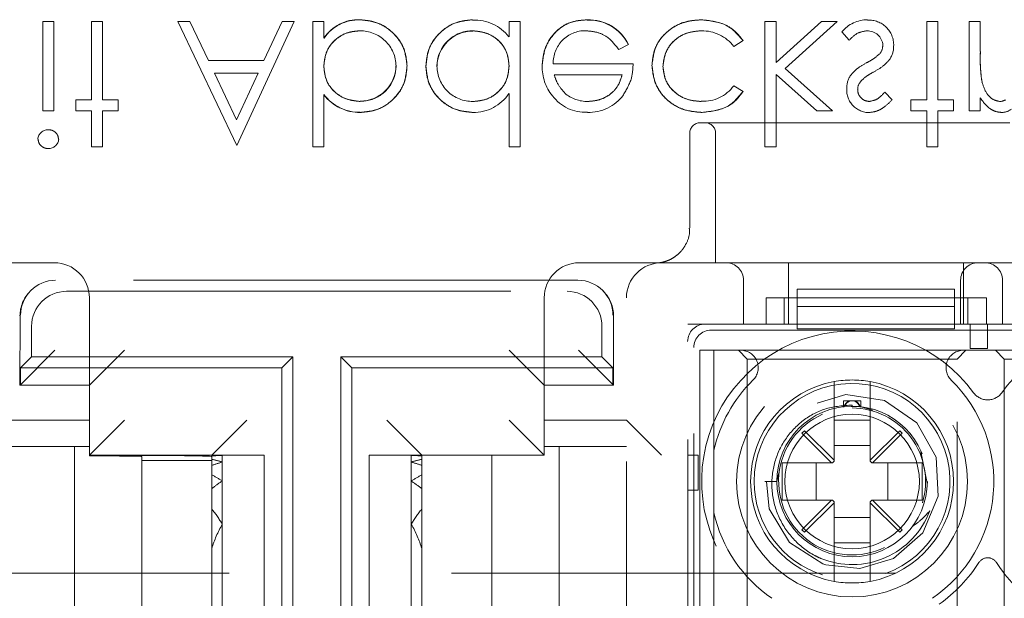
# Model space of a CAD drawing. Units: millimetres. Extents: x 11 to 205, y 5 to 292.
# Drawn here: x 100 to 103, y 204 to 206 of the extents above; entities that cross this region are included whole.
import ezdxf

# ---------------------------------------------------------------- set-up
doc = ezdxf.new("R2010")
doc.units = ezdxf.units.MM
doc.linetypes.add('HIDDEN', pattern=[1.905, 1.27, -0.635])

msp = doc.modelspace()

# ---------------------------------------------------------------- linework, layer by layer
at = {"color": 7, "linetype": 'HIDDEN', "lineweight": 18}
for p, q in [((100.4631, 206.0584), (100.4317, 206.0584)), ((100.4317, 206.0584), (100.4317, 205.8026)), ((100.4631, 206.0584), (100.4631, 205.8026)), ((100.5708, 206.0584), (100.5708, 205.834)), ((100.6023, 206.0584), (100.5708, 206.0584)), ((100.6023, 206.0584), (100.6023, 205.834)), ((100.8519, 206.0584), (100.8176, 206.0584)), ((100.8176, 206.0584), (100.9859, 205.7036)), ((100.9051, 205.9462), (100.8519, 206.0584)), ((100.9859, 205.7036), (101.1497, 206.0584)), ((101.1155, 206.0584), (101.0638, 205.9462)), ((101.1497, 206.0584), (101.1155, 206.0584)), ((101.2035, 206.0584), (101.2035, 205.6994)), ((101.2349, 206.0584), (101.2035, 206.0584)), ((101.2349, 206.0584), (101.2349, 206.0111)), ((101.3383, 206.0625), (101.3383, 206.0628)), ((101.7644, 206.0584), (101.7644, 206.0141)), ((101.7958, 206.0584), (101.7644, 206.0584)), ((101.7958, 206.0584), (101.7958, 205.6994)), ((101.9874, 206.062), (101.9873, 206.0623)), ((102.5273, 206.0584), (102.4958, 206.0584)), ((102.4958, 206.0584), (102.4958, 205.6994)), ((102.5273, 206.0584), (102.5273, 205.9405)), ((102.6572, 206.0584), (102.5273, 205.9405)), ((102.5538, 205.9238), (102.7023, 206.0584)), ((102.7023, 206.0584), (102.6572, 206.0584)), ((102.958, 206.0584), (102.958, 205.834)), ((102.9894, 206.0584), (102.958, 206.0584)), ((102.9894, 206.0584), (102.9894, 205.834)), ((103.0792, 206.0584), (103.0792, 205.8026)), ((103.1106, 206.0584), (103.0792, 206.0584)), ((103.1106, 206.0584), (103.1106, 205.9724)), ((101.6611, 206.0306), (101.6611, 206.0311)), ((102.7152, 206.0288), (102.7365, 206.0045)), ((101.2353, 206.0108), (101.2356, 206.0106)), ((102.4067, 205.9866), (102.433, 206.0038)), ((102.0776, 205.9776), (102.1055, 205.9923)), ((102.1055, 205.9923), (102.1055, 205.9923)), ((101.0638, 205.9462), (100.9051, 205.9462)), ((100.9856, 205.7766), (100.9222, 205.9103)), ((100.9222, 205.9103), (101.0473, 205.9103)), ((101.0473, 205.9103), (100.9856, 205.7766)), ((102.1189, 205.9372), (101.8905, 205.9372)), ((102.6888, 205.8026), (102.5538, 205.9238)), ((101.8934, 205.9058), (102.0875, 205.9058)), ((102.5273, 205.9069), (102.5273, 205.6994)), ((102.5273, 205.9069), (102.6436, 205.8026)), ((102.433, 205.8581), (102.4067, 205.8744)), ((102.8593, 205.8345), (102.838, 205.8565)), ((100.5708, 205.834), (100.526, 205.834)), ((100.526, 205.834), (100.526, 205.8026)), ((100.6471, 205.834), (100.6023, 205.834)), ((100.6471, 205.834), (100.6471, 205.8026)), ((101.2349, 205.8497), (101.2349, 205.849)), ((101.2349, 205.849), (101.2349, 205.6994)), ((101.3385, 205.8304), (101.3385, 205.8299)), ((101.7644, 205.8521), (101.7644, 205.6994)), ((102.958, 205.834), (102.9131, 205.834)), ((102.9131, 205.834), (102.9131, 205.8026)), ((103.0343, 205.834), (102.9894, 205.834)), ((103.0343, 205.834), (103.0343, 205.8026)), ((103.1106, 205.8403), (103.1106, 205.8026)), ((100.4317, 205.8026), (100.4631, 205.8026)), ((100.526, 205.8026), (100.5708, 205.8026)), ((100.5708, 205.8026), (100.5708, 205.6994)), ((100.6023, 205.8026), (100.6023, 205.6994)), ((100.6023, 205.8026), (100.6471, 205.8026)), ((101.3393, 205.7985), (101.3393, 205.7982)), ((102.6436, 205.8026), (102.6888, 205.8026)), ((102.9131, 205.8026), (102.958, 205.8026)), ((102.958, 205.8026), (102.958, 205.6994)), ((102.9894, 205.8026), (103.0343, 205.8026)), ((102.9894, 205.8026), (102.9894, 205.6994)), ((103.0792, 205.8026), (103.1106, 205.8026)), ((102.3108, 205.7686), (103.0228, 205.7686)), ((103.0228, 205.7686), (103.1958, 205.7686)), ((102.2808, 205.7386), (102.2808, 205.468)), ((102.3548, 205.7386), (102.3548, 205.3686)), ((100.5708, 205.6994), (100.6023, 205.6994)), ((101.2035, 205.6994), (101.2349, 205.6994)), ((101.7644, 205.6994), (101.7958, 205.6994)), ((102.4958, 205.6994), (102.5273, 205.6994)), ((102.958, 205.6994), (102.9894, 205.6994)), ((100.4648, 205.3686), (100.3416, 205.3686)), ((102.088, 205.3686), (101.9648, 205.3686)), ((102.1998, 205.3686), (110.5798, 205.3686)), ((102.5628, 205.2686), (102.5628, 205.3686)), ((103.0628, 205.2686), (103.0628, 205.3686)), ((101.9613, 205.3186), (100.4683, 205.3186)), ((102.4348, 205.3186), (102.4348, 205.1936)), ((103.0548, 205.1936), (103.0548, 205.3186)), ((103.1748, 205.3186), (103.1748, 205.1936)), ((102.5878, 205.2936), (103.0378, 205.2936)), ((102.5878, 205.2936), (102.5878, 205.2436)), ((103.0378, 205.2936), (103.0378, 205.2436)), ((100.3976, 205.2893), (100.3958, 205.2875)), ((100.4997, 205.2872), (101.9299, 205.2872)), ((100.5648, 204.8436), (100.5648, 205.2686)), ((101.8648, 205.2686), (101.8648, 204.8436)), ((102.0337, 205.2875), (102.032, 205.2893)), ((102.0998, 203.5304), (102.0998, 205.2686)), ((103.1289, 205.2686), (102.4992, 205.2686)), ((102.4992, 205.1936), (102.4992, 205.2686)), ((102.551, 205.2686), (102.551, 205.1936)), ((102.5628, 205.1936), (102.5628, 205.2686)), ((103.0631, 205.2686), (103.0631, 205.1936)), ((103.0753, 205.1936), (103.0753, 205.2686)), ((103.1289, 205.2686), (103.1289, 205.1936)), ((102.5878, 205.2436), (103.0378, 205.2436)), ((102.5878, 205.1936), (102.5878, 205.2436)), ((103.0378, 205.2436), (103.0378, 205.1936)), ((100.3666, 205.2168), (100.3665, 205.0186)), ((102.063, 205.0186), (102.063, 205.2168)), ((100.3997, 205.1872), (100.3997, 205.1)), ((102.0299, 205.1872), (102.0299, 205.1)), ((102.4992, 205.1936), (102.2748, 205.1936)), ((102.2748, 203.5436), (102.2748, 205.1936)), ((102.3248, 205.1936), (102.5878, 205.1936)), ((102.5878, 205.1936), (102.5878, 205.1801)), ((102.5878, 205.1936), (103.0378, 205.1936)), ((103.0378, 205.1801), (102.5878, 205.1801)), ((103.0378, 205.1801), (103.0378, 205.1936)), ((103.0378, 205.1936), (104.0878, 205.1936)), ((103.082, 205.1936), (103.132, 205.1936)), ((103.082, 205.1936), (103.082, 205.1936)), ((103.082, 205.1236), (103.082, 205.1936)), ((103.9992, 205.1936), (103.1289, 205.1936)), ((103.132, 205.1936), (103.132, 205.1936)), ((103.132, 205.1936), (103.132, 205.1236)), ((102.3422, 205.1761), (106.1811, 205.1761)), ((102.2748, 203.5935), (102.2748, 205.1436)), ((102.2922, 203.611), (102.2922, 205.1261)), ((103.132, 205.1236), (103.082, 205.1236)), ((100.3666, 205.0186), (100.4665, 205.1186)), ((100.3683, 205.0686), (100.3997, 205.1)), ((101.1462, 205.1), (100.3997, 205.1)), ((100.6648, 205.1186), (100.5648, 205.0186)), ((101.1462, 205.1), (101.1148, 205.0686)), ((101.1462, 203.8872), (101.1462, 205.1)), ((101.2834, 205.1), (101.3148, 205.0686)), ((101.2834, 205.1), (101.2834, 203.8872)), ((102.0299, 205.1), (101.2834, 205.1)), ((101.8648, 205.0186), (101.7648, 205.1186)), ((102.063, 205.0186), (101.963, 205.1186)), ((102.0613, 205.0686), (102.0299, 205.1)), ((102.3498, 205.1186), (102.3098, 205.1186)), ((102.3098, 205.1186), (102.3098, 203.6186)), ((102.3498, 205.1186), (102.4264, 205.1186)), ((102.3498, 204.833), (102.3498, 205.1186)), ((102.4198, 205.1186), (102.4448, 205.0936)), ((102.4264, 205.1186), (103.0632, 205.1186)), ((102.4448, 205.0936), (103.0448, 205.0936)), ((102.4448, 205.0936), (102.4448, 203.6436)), ((103.0448, 205.0936), (103.0698, 205.1186)), ((103.0448, 203.6436), (103.0448, 205.0936)), ((103.0632, 205.1186), (103.9764, 205.1186)), ((103.1548, 205.1186), (103.1798, 205.0936)), ((103.1798, 205.0936), (103.8598, 205.0936)), ((103.1798, 205.0936), (103.1798, 203.6436)), ((100.3683, 205.0686), (100.3683, 205.0186)), ((101.1148, 205.0686), (100.3683, 205.0686)), ((101.1148, 203.9186), (101.1148, 205.0686)), ((102.0613, 205.0686), (101.3148, 205.0686)), ((101.3148, 205.0686), (101.3148, 203.9186)), ((102.0613, 205.0686), (102.0613, 205.0186)), ((100.5648, 205.0186), (100.3665, 205.0186)), ((100.3665, 205.0186), (100.5002, 205.0186)), ((102.063, 205.0186), (101.8648, 205.0186)), ((102.6933, 204.978), (102.6933, 204.8041)), ((102.7198, 204.9736), (102.7379, 204.9736)), ((102.7198, 204.9736), (102.7198, 204.9557)), ((102.7379, 204.9736), (102.754, 204.9736)), ((102.7417, 204.9578), (102.7666, 204.9575)), ((102.7448, 204.9586), (102.7448, 204.962)), ((102.754, 204.9736), (102.7698, 204.9736)), ((102.7666, 204.9575), (102.804, 204.9472)), ((102.7698, 204.9572), (102.7698, 204.9736)), ((102.7963, 204.8041), (102.7963, 204.978)), ((100.3298, 204.9186), (100.5648, 204.9186)), ((100.5648, 204.8186), (100.6648, 204.9186)), ((101.0148, 204.9186), (100.9148, 204.8186)), ((101.5148, 204.8186), (101.4148, 204.9186)), ((101.8648, 204.8186), (101.7648, 204.9186)), ((101.8648, 204.9186), (102.0998, 204.9186)), ((102.1998, 204.8186), (102.0998, 204.9186)), ((102.6933, 204.9192), (102.7963, 204.9192)), ((102.6086, 204.8888), (102.6015, 204.8818)), ((102.6015, 204.8818), (102.6862, 204.7971)), ((102.6933, 204.8041), (102.6086, 204.8888)), ((102.881, 204.8888), (102.7963, 204.8041)), ((102.8034, 204.7971), (102.888, 204.8818)), ((102.888, 204.8818), (102.881, 204.8888)), ((100.3798, 204.8436), (100.3298, 204.8436)), ((100.3798, 204.8436), (100.5648, 204.8436)), ((100.5223, 204.8436), (100.5223, 204.0686)), ((100.5648, 204.8436), (100.5648, 204.8186)), ((101.8648, 204.8436), (102.0498, 204.8436)), ((101.8648, 204.8186), (101.8648, 204.8436)), ((101.9073, 204.8436), (101.9073, 204.0686)), ((102.0998, 204.8436), (102.0498, 204.8436)), ((102.7963, 204.846), (102.6933, 204.846)), ((100.5648, 204.8186), (100.5648, 204.8168)), ((100.5648, 204.8186), (100.9148, 204.8186)), ((100.7148, 204.8033), (100.7148, 204.8151)), ((100.9148, 204.8186), (100.9269, 204.8186)), ((100.9148, 204.8163), (100.9148, 204.8186)), ((100.9148, 204.8163), (100.9148, 204.8068)), ((100.9448, 204.8186), (100.9269, 204.8186)), ((100.9448, 204.8186), (100.9448, 204.8183)), ((101.0648, 204.8186), (100.9448, 204.8186)), ((100.9448, 204.8183), (100.9448, 204.7992)), ((101.0648, 204.8186), (101.0648, 204.1186)), ((101.3648, 204.8186), (101.3648, 204.1186)), ((101.4848, 204.8186), (101.3648, 204.8186)), ((101.4848, 204.8186), (101.4848, 204.8183)), ((101.5027, 204.8186), (101.4848, 204.8186)), ((101.4848, 204.8183), (101.4848, 204.7992)), ((101.5027, 204.8186), (101.7148, 204.8186)), ((101.5148, 204.8186), (101.5148, 204.8163)), ((101.5148, 204.8068), (101.5148, 204.8163)), ((101.7148, 204.8186), (101.7148, 204.1186)), ((101.8648, 204.8186), (101.7148, 204.8186)), ((102.2748, 204.8186), (102.3048, 204.8186)), ((102.3048, 204.8186), (102.3048, 204.7186)), ((102.3498, 204.6541), (102.3498, 204.833)), ((102.9416, 204.8291), (102.9591, 204.7386)), ((100.7148, 204.8033), (100.9148, 204.8033)), ((100.7148, 204.1186), (100.7148, 204.8033)), ((100.9148, 204.8033), (100.9148, 204.8068)), ((100.9148, 204.8033), (100.9148, 204.7894)), ((100.9148, 204.7894), (100.9148, 204.7626)), ((100.9448, 204.7992), (100.9448, 204.7448)), ((101.4848, 204.7992), (101.4848, 204.7448)), ((101.5148, 204.8068), (101.5148, 204.7894)), ((101.5148, 204.7626), (101.5148, 204.7894)), ((102.6862, 204.7971), (102.5448, 204.7971)), ((102.5448, 204.7971), (102.5448, 204.6901)), ((102.6423, 204.7971), (102.6423, 204.6901)), ((102.6883, 204.7971), (102.6862, 204.7971)), ((102.6883, 204.7971), (102.6933, 204.8021)), ((102.6933, 204.8041), (102.6933, 204.8021)), ((102.7963, 204.8041), (102.7963, 204.8021)), ((102.7963, 204.8021), (102.8013, 204.7971)), ((102.8013, 204.7971), (102.8034, 204.7971)), ((102.9448, 204.7971), (102.8034, 204.7971)), ((102.8472, 204.6901), (102.8472, 204.7971)), ((102.9448, 204.6901), (102.9448, 204.7971)), ((100.9148, 204.7626), (100.9148, 204.7234)), ((101.5148, 204.7626), (101.5148, 204.7234)), ((102.5298, 204.7436), (102.5355, 204.7683)), ((100.9448, 204.7448), (100.9448, 204.6213)), ((101.4848, 204.7448), (101.4848, 204.6213)), ((102.4952, 204.7436), (102.5298, 204.7436)), ((100.9148, 204.7234), (100.9148, 204.6647)), ((101.5148, 204.6647), (101.5148, 204.7234)), ((102.3048, 204.7186), (102.2748, 204.7186)), ((102.5448, 204.6901), (102.6862, 204.6901)), ((102.6862, 204.6901), (102.6015, 204.6054)), ((102.6086, 204.5983), (102.6933, 204.683)), ((102.6862, 204.6901), (102.6883, 204.6901)), ((102.6933, 204.6851), (102.6883, 204.6901)), ((102.6933, 204.6851), (102.6933, 204.683)), ((102.6933, 204.683), (102.6933, 204.5092)), ((102.8013, 204.6901), (102.7963, 204.6851)), ((102.7963, 204.6851), (102.7963, 204.683)), ((102.7963, 204.683), (102.881, 204.5983)), ((102.7963, 204.5092), (102.7963, 204.683)), ((102.8034, 204.6901), (102.8013, 204.6901)), ((102.888, 204.6054), (102.8034, 204.6901)), ((102.8034, 204.6901), (102.9448, 204.6901)), ((100.9148, 204.552), (100.9148, 204.6647)), ((101.5148, 204.6647), (101.5148, 204.552)), ((102.3498, 204.083), (102.3498, 204.6541)), ((100.9448, 204.6213), (100.9448, 204.3158)), ((101.4848, 204.6213), (101.4848, 204.3158)), ((102.6933, 204.6411), (102.7963, 204.6411)), ((102.6015, 204.6054), (102.6086, 204.5983)), ((102.881, 204.5983), (102.888, 204.6054)), ((102.7963, 204.568), (102.6933, 204.568)), ((100.9148, 204.552), (100.9148, 204.3851)), ((101.5148, 204.3851), (101.5148, 204.552))]:
    msp.add_line(p, q, dxfattribs=at)
at = {"color": 7, "linetype": 'HIDDEN', "lineweight": 18, "flags": 128}
msp.add_lwpolyline([(102.5005, 204.7436), (102.5077, 204.6655), (102.5662, 204.5692), (102.6609, 204.5085), (102.6693, 204.5057), (102.7672, 204.495), (102.8627, 204.5236), (102.9468, 204.597), (102.9908, 204.7014), (102.9846, 204.8128), (102.9295, 204.9114), (102.8374, 204.9753), (102.7268, 204.9925), (102.6188, 204.959), (102.5375, 204.8826), (102.4974, 204.7767), (102.4952, 204.7436), (102.4952, 204.7436)], dxfattribs=at)
at = {"color": 7, "linetype": 'HIDDEN', "lineweight": 18}
for radius in [0.33, 0.215, 0.1922]:
    msp.add_circle((102.7448, 204.7436), radius, dxfattribs=at)
for centre, radius, start, end in [((101.3338, 205.9439), 0.1193, 87.8262, 145.8013), ((101.3338, 205.9439), 0.119, 87.8162, 145.8072), ((101.3338, 205.9439), 0.1186, 87.8162, 145.8072), ((101.6656, 205.9379), 0.1244, 37.6618, 92.5909), ((101.9933, 205.9381), 0.1246, 25.774, 92.7218), ((101.9933, 205.9381), 0.1244, 25.7734, 92.7236), ((101.9933, 205.9381), 0.124, 25.7734, 92.7236), ((102.7898, 205.9646), 0.0984, 90.5326, 139.2467), ((102.7926, 205.9911), 0.071, 358.3085, 93.0235), ((101.3396, 205.9297), 0.1016, 0.6959, 90.8681), ((101.6604, 205.9286), 0.1025, 89.6004, 179.1365), ((101.6604, 205.9286), 0.102, 89.6004, 179.1365), ((101.6604, 205.9286), 0.1028, 89.6039, 167.8155), ((101.9824, 205.9399), 0.0919, 89.4078, 181.6423), ((102.3165, 205.918), 0.1133, 37.2524, 91.3648), ((102.7886, 205.9871), 0.0442, 4.1512, 91.7777), ((102.7969, 205.9891), 0.0354, 319.1732, 1.8874), ((102.8015, 205.9859), 0.062, 324.102, 2.811), ((103.5352, 205.9516), 0.4243, 177.1916, 189.0787), ((103.5352, 205.9516), 0.4242, 177.1916, 189.0787), ((103.5352, 205.9516), 0.4244, 180.8418, 189.0472), ((101.339, 205.9324), 0.102, 269.6987, 359.2341), ((101.339, 205.9324), 0.1024, 269.6987, 359.2341), ((101.339, 205.9324), 0.1027, 269.678, 347.9004), ((101.6598, 205.9312), 0.1016, 180.6217, 270.8667), ((101.9909, 205.9288), 0.1321, 178.9687, 218.9217), ((102.7898, 205.8693), 0.0602, 144.1421, 183.8215), ((102.7918, 205.8648), 0.031, 135.1804, 181.6031), ((101.988, 205.9296), 0.1, 229.8481, 270.9803), ((102.319, 205.9386), 0.1086, 267.1731, 323.7836), ((102.7939, 205.8621), 0.0645, 177.2454, 269.8978), ((101.3382, 205.9283), 0.1304, 217.593, 270.4368), ((101.3382, 205.9283), 0.1301, 217.5114, 270.4498), ((101.3382, 205.9283), 0.1298, 217.5114, 270.4498), ((101.6641, 205.9174), 0.1191, 268.497, 326.9455), ((101.9819, 205.9148), 0.1161, 216.3306, 273.0304), ((101.9914, 205.9239), 0.1257, 268.5134, 322.8789), ((103.1571, 205.8868), 0.0587, 279.8232, 296.2224), ((103.1733, 205.8408), 0.0426, 269.5355, 308.5996), ((102.3108, 205.7386), 0.03, 90, 180), ((102.3248, 205.7386), 0.03, 0, 90), ((100.4468, 205.7193), 0.0295, 89.1176, 174.6033), ((100.4482, 205.7241), 0.0291, 268.2341, 355.6764), ((100.4648, 205.2686), 0.1, 0, 90), ((101.9648, 205.2686), 0.1, 90, 180), ((102.1998, 205.2686), 0.1, 90, 180), ((102.3848, 205.3186), 0.05, 0, 90), ((103.1048, 205.3186), 0.05, 90, 180), ((103.1248, 205.3186), 0.05, 0, 90), ((100.4683, 205.2186), 0.1, 90.0091, 180.0084), ((100.4665, 205.2168), 0.1, 135, 180), ((101.963, 205.2168), 0.1, 0, 45), ((102.7448, 204.7436), 0.43, 36.1678, 231.3752), ((103.5198, 204.7436), 0.43, 36.1678, 143.8322), ((102.4264, 205.0686), 0.05, 314.4153, 90), ((103.0632, 205.0686), 0.05, 90, 225.5847), ((102.7448, 204.7436), 0.405, 134.4153, 167.2413), ((102.7448, 204.7436), 0.29, 100.2292, 259.7708), ((102.7448, 204.7436), 0.28, 289.8599, 180), ((102.7448, 204.7436), 0.29, 79.7708, 100.2292), ((102.7448, 204.7436), 0.29, 280.2292, 79.7708), ((102.7448, 204.7436), 0.405, 304.495, 45.5847), ((103.1323, 205.0268), 0.05, 216.1678, 323.8322), ((102.7448, 204.7436), 0.21, 343.1978, 90), ((102.7448, 204.7436), 0.21, 113.7553, 296.2822), ((102.7448, 204.7436), 0.28, 180, 252.3988), ((102.7448, 204.7436), 0.405, 192.7587, 235.505), ((102.7448, 204.7436), 0.2374, 247.8402, 339.3954), ((102.7448, 204.7436), 0.43, 305.3911, 327.3935), ((103.1323, 204.4957), 0.03, 32.6065, 147.3935), ((103.5198, 204.7436), 0.43, 212.6065, 234.6089), ((102.7448, 204.7436), 0.29, 259.7708, 280.2292)]:
    msp.add_arc(centre, radius, start, end, dxfattribs=at)
for centre, major_axis, ratio, start_param, end_param in [((101.9613, 205.2186), (0, 0.1), 0.999695, 4.712389, 6.283185), ((100.4997, 205.1871), (-0.0707, 0.0707), 0.999695, 5.497939, 7.068431), ((101.9299, 205.1871), (-0.0707, -0.0707), 0.999695, 2.356347, 3.926839), ((102.3248, 205.1435), (-0.0354, 0.0354), 0.998783, 5.498396, 7.067974), ((102.3423, 205.1261), (-0.0354, 0.0354), 0.998783, 5.498396, 7.067974), ((100.5148, 204.8151), (0.4, 0), 0.008727, 0, 1.445468), ((100.5148, 204.8151), (0.2, 0), 0.008727, 0, 1.318116), ((100.9627, 204.4686), (0.42, 0), 0.833333, 1.613402, 1.685066), ((100.9269, 204.4686), (0.42, 0), 0.833333, 1.528191, 1.570796), ((101.5027, 204.4686), (0.42, 0), 0.833333, 1.570796, 1.613402), ((101.4669, 204.4686), (0.42, 0), 0.833333, 1.456527, 1.528191), ((100.8069, 204.4686), (0.42, 0), 0.833333, 1.236286, 1.311006), ((101.0827, 204.4686), (0.42, 0), 0.833333, 1.905307, 1.982025), ((101.6227, 204.4686), (0.42, 0), 0.833333, 1.830587, 1.905307), ((101.3469, 204.4686), (0.42, 0), 0.833333, 1.159568, 1.236286), ((100.6869, 204.4686), (0.42, 0), 0.833333, 0.909651, 0.997276), ((101.7427, 204.4686), (0.42, 0), 0.833333, 2.144317, 2.231942), ((101.2027, 204.4686), (0.42, 0), 0.833333, 2.231942, 2.326018), ((101.2269, 204.4686), (0.42, 0), 0.833333, 0.815575, 0.909651), ((100.5669, 204.4686), (0.42, 0), 0.833333, 0.451633, 0.594717), ((101.8627, 204.4686), (0.42, 0), 0.833333, 2.546875, 2.689959), ((101.3227, 204.4686), (0.42, 0), 0.833333, 2.689959, 2.900862), ((101.1069, 204.4686), (0.42, 0), 0.833333, 0.24073, 0.451633)]:
    msp.add_ellipse(centre, major_axis=major_axis, ratio=ratio, start_param=start_param, end_param=end_param, dxfattribs=at)
for points, knots in [([(101.4728, 205.931), (101.4704, 205.9506), (101.4655, 205.9899), (101.4284, 206.0326), (101.3846, 206.0589), (101.3537, 206.0616), (101.3383, 206.0629)], [0, 0, 0, 0, 0.279433, 0.559216, 0.779559, 1, 1, 1, 1]), ([(101.3383, 206.0629), (101.3579, 206.0606), (101.3972, 206.0561), (101.441, 206.0205), (101.4685, 205.9773), (101.4714, 205.9464), (101.4728, 205.931)], [0, 0, 0, 0, 0.279626, 0.559433, 0.779695, 1, 1, 1, 1]), ([(101.66, 206.0629), (101.6403, 206.0606), (101.601, 206.056), (101.5575, 206.0198), (101.5306, 205.9761), (101.5279, 205.9452), (101.5266, 205.9298)], [0, 0, 0, 0, 0.279573, 0.559333, 0.779589, 1, 1, 1, 1]), ([(101.5266, 205.9298), (101.5289, 205.9495), (101.5335, 205.9888), (101.5699, 206.0321), (101.6136, 206.0588), (101.6445, 206.0615), (101.66, 206.0629)], [0, 0, 0, 0, 0.279546, 0.559253, 0.779552, 1, 1, 1, 1]), ([(101.9873, 206.0629), (101.9679, 206.0611), (101.929, 206.0576), (101.8872, 206.0203), (101.8629, 205.9766), (101.8601, 205.9463), (101.8587, 205.9312)], [0, 0, 0, 0, 0.279885, 0.558859, 0.779462, 1, 1, 1, 1]), ([(101.8587, 205.9312), (101.861, 205.9504), (101.8657, 205.9887), (101.8982, 206.0338), (101.9418, 206.0597), (101.9721, 206.0618), (101.9873, 206.0629)], [0, 0, 0, 0, 0.2797, 0.559594, 0.779488, 1, 1, 1, 1]), ([(102.3133, 206.0629), (102.2933, 206.061), (102.2531, 206.0574), (102.2066, 206.0235), (102.1773, 205.9799), (102.1743, 205.9484), (102.1728, 205.9326)], [0, 0, 0, 0, 0.280077, 0.559647, 0.779819, 1, 1, 1, 1]), ([(102.1728, 205.9326), (102.1754, 205.9526), (102.1806, 205.9927), (102.22, 206.0355), (102.2661, 206.0596), (102.2976, 206.0618), (102.3133, 206.0629)], [0, 0, 0, 0, 0.279235, 0.558903, 0.779275, 1, 1, 1, 1]), ([(102.433, 206.0038), (102.4249, 206.014), (102.4087, 206.0344), (102.3673, 206.0579), (102.3338, 206.061), (102.3133, 206.0629)], [0, 0, 0, 0, 0.280196, 0.560588, 1, 1, 1, 1]), ([(102.3133, 206.0629), (102.3401, 206.0601), (102.3878, 206.0551), (102.4192, 206.0195), (102.433, 206.0038)], [0, 0, 0, 0, 0.55982, 1, 1, 1, 1]), ([(101.2349, 205.93), (101.2366, 205.9452), (101.24, 205.9755), (101.2682, 206.0089), (101.3023, 206.0286), (101.3261, 206.0305), (101.338, 206.0315)], [0, 0, 0, 0, 0.279639, 0.559192, 0.779512, 1, 1, 1, 1]), ([(101.338, 206.0315), (101.3229, 206.0298), (101.2926, 206.0266), (101.2584, 205.9995), (101.2379, 205.9657), (101.2359, 205.9419), (101.2349, 205.93)], [0, 0, 0, 0, 0.279753, 0.559312, 0.779513, 1, 1, 1, 1]), ([(101.6611, 206.0315), (101.6761, 206.0296), (101.7061, 206.026), (101.741, 206.0004), (101.7613, 205.9665), (101.7634, 205.9429), (101.7644, 205.9311)], [0, 0, 0, 0, 0.279822, 0.559387, 0.779603, 1, 1, 1, 1]), ([(101.7644, 205.9311), (101.7627, 205.9461), (101.7593, 205.9763), (101.7309, 206.0095), (101.6965, 206.0281), (101.6729, 206.0303), (101.6611, 206.0315)], [0, 0, 0, 0, 0.279625, 0.55886, 0.779452, 1, 1, 1, 1]), ([(101.9834, 206.0315), (101.994, 206.0306), (102.0151, 206.0288), (102.051, 206.0135), (102.0675, 205.9912), (102.0776, 205.9776)], [0, 0, 0, 0, 0.280534, 0.560966, 1, 1, 1, 1]), ([(102.2042, 205.9298), (102.2064, 205.9453), (102.2108, 205.9765), (102.2408, 206.0104), (102.2771, 206.0287), (102.3016, 206.0305), (102.3138, 206.0315)], [0, 0, 0, 0, 0.279332, 0.558778, 0.779267, 1, 1, 1, 1]), ([(102.3138, 206.0315), (102.2982, 206.03), (102.267, 206.027), (102.2303, 206.001), (102.2083, 205.9665), (102.2055, 205.942), (102.2042, 205.9298)], [0, 0, 0, 0, 0.280099, 0.559526, 0.779821, 1, 1, 1, 1]), ([(102.7365, 206.0045), (102.7445, 206.0126), (102.7587, 206.0271), (102.7785, 206.0301), (102.7872, 206.0315)], [0, 0, 0, 0, 0.560833, 1, 1, 1, 1]), ([(102.8238, 205.9659), (102.8171, 205.9602), (102.8051, 205.95), (102.7911, 205.9427), (102.785, 205.9395)], [0, 0, 0, 0, 0.5590744, 1, 1, 1, 1]), ([(102.785, 205.9395), (102.7757, 205.9343), (102.759, 205.9251), (102.7464, 205.9109), (102.7409, 205.9046)], [0, 0, 0, 0, 0.560659, 1, 1, 1, 1]), ([(102.8058, 205.9135), (102.8155, 205.9189), (102.8327, 205.9285), (102.846, 205.943), (102.8519, 205.9494)], [0, 0, 0, 0, 0.560649, 1, 1, 1, 1]), ([(101.3385, 205.8295), (101.3235, 205.8314), (101.2935, 205.8351), (101.2585, 205.8607), (101.238, 205.8945), (101.236, 205.9182), (101.2349, 205.93)], [0, 0, 0, 0, 0.2797865, 0.559477, 0.7796267, 1, 1, 1, 1]), ([(101.2349, 205.93), (101.2366, 205.9149), (101.2401, 205.8847), (101.2687, 205.8517), (101.3031, 205.833), (101.3267, 205.8307), (101.3385, 205.8295)], [0, 0, 0, 0, 0.279624, 0.558847, 0.779435, 1, 1, 1, 1]), ([(101.3393, 205.7981), (101.3589, 205.8004), (101.3982, 205.805), (101.4417, 205.8411), (101.4688, 205.8846), (101.4714, 205.9155), (101.4728, 205.931)], [0, 0, 0, 0, 0.279577, 0.559334, 0.779604, 1, 1, 1, 1]), ([(101.4728, 205.931), (101.4705, 205.9113), (101.4659, 205.872), (101.4293, 205.8288), (101.3856, 205.8021), (101.3547, 205.7995), (101.3393, 205.7981)], [0, 0, 0, 0, 0.279506, 0.559261, 0.779553, 1, 1, 1, 1]), ([(101.5266, 205.9298), (101.529, 205.9102), (101.5339, 205.871), (101.571, 205.8283), (101.6147, 205.8021), (101.6455, 205.7994), (101.6609, 205.7981)], [0, 0, 0, 0, 0.279413, 0.559191, 0.779548, 1, 1, 1, 1]), ([(101.6609, 205.7981), (101.6413, 205.8004), (101.6021, 205.8049), (101.5584, 205.8404), (101.5309, 205.8836), (101.528, 205.9144), (101.5266, 205.9298)], [0, 0, 0, 0, 0.279624, 0.559428, 0.7797, 1, 1, 1, 1]), ([(101.7644, 205.9311), (101.7628, 205.9159), (101.7594, 205.8856), (101.7311, 205.8522), (101.6971, 205.8324), (101.6733, 205.8305), (101.6614, 205.8295)], [0, 0, 0, 0, 0.27966, 0.55921, 0.779487, 1, 1, 1, 1]), ([(101.6614, 205.8295), (101.6765, 205.8312), (101.7068, 205.8344), (101.7409, 205.8616), (101.7615, 205.8954), (101.7634, 205.9192), (101.7644, 205.9311)], [0, 0, 0, 0, 0.279714, 0.559327, 0.779519, 1, 1, 1, 1]), ([(102.0911, 205.8485), (102.1002, 205.8639), (102.1165, 205.8914), (102.1182, 205.9232), (102.1189, 205.9372)], [0, 0, 0, 0, 0.5588968, 1, 1, 1, 1]), ([(102.1728, 205.9326), (102.1755, 205.9121), (102.181, 205.8712), (102.2202, 205.8264), (102.2676, 205.8019), (102.2998, 205.7994), (102.3159, 205.7981)], [0, 0, 0, 0, 0.279381, 0.558782, 0.779281, 1, 1, 1, 1]), ([(102.3159, 205.7981), (102.2954, 205.8002), (102.2544, 205.8042), (102.2065, 205.8388), (102.1778, 205.8843), (102.1744, 205.9165), (102.1728, 205.9326)], [0, 0, 0, 0, 0.280028, 0.559505, 0.779797, 1, 1, 1, 1]), ([(102.3136, 205.8295), (102.2981, 205.8309), (102.267, 205.8337), (102.2308, 205.8597), (102.2078, 205.8932), (102.2054, 205.9176), (102.2042, 205.9298)], [0, 0, 0, 0, 0.280136, 0.559769, 0.77989, 1, 1, 1, 1]), ([(102.2042, 205.9298), (102.2062, 205.9143), (102.2103, 205.8832), (102.2412, 205.8505), (102.2771, 205.8321), (102.3014, 205.8304), (102.3136, 205.8295)], [0, 0, 0, 0, 0.2791524, 0.5588257, 0.7792375, 1, 1, 1, 1]), ([(102.7693, 205.8872), (102.7755, 205.8929), (102.7867, 205.9031), (102.8, 205.9103), (102.8058, 205.9135)], [0, 0, 0, 0, 0.5590178, 1, 1, 1, 1]), ([(101.9238, 205.8535), (101.9162, 205.8622), (101.9025, 205.8776), (101.8962, 205.8972), (101.8934, 205.9058)], [0, 0, 0, 0, 0.558795, 1, 1, 1, 1]), ([(102.0875, 205.9058), (102.0837, 205.8937), (102.076, 205.8695), (102.0491, 205.8452), (102.0193, 205.8319), (101.9996, 205.8303), (101.9897, 205.8295)], [0, 0, 0, 0, 0.280138, 0.559194, 0.779598, 1, 1, 1, 1]), ([(101.9897, 205.8295), (102.0022, 205.8308), (102.0273, 205.8334), (102.0585, 205.8515), (102.0788, 205.8774), (102.0846, 205.8963), (102.0875, 205.9058)], [0, 0, 0, 0, 0.279843, 0.55965, 0.779487, 1, 1, 1, 1]), ([(103.1164, 205.8838), (103.1162, 205.8847), (103.1159, 205.8857), (103.1161, 205.8848), (103.1162, 205.8847)], [0, 0, 0, 0, 0.8209711, 1, 1, 1, 1]), ([(103.167, 205.8295), (103.1596, 205.8311), (103.1448, 205.8344), (103.1257, 205.855), (103.1198, 205.8734), (103.1162, 205.8846)], [0, 0, 0, 0, 0.278336, 0.558768, 1, 1, 1, 1]), ([(102.3159, 205.7981), (102.3424, 205.801), (102.3896, 205.8062), (102.4198, 205.8422), (102.433, 205.8581)], [0, 0, 0, 0, 0.560655, 1, 1, 1, 1]), ([(102.433, 205.8581), (102.4254, 205.8476), (102.4103, 205.8267), (102.3689, 205.8041), (102.336, 205.8004), (102.3159, 205.7981)], [0, 0, 0, 0, 0.280074, 0.560448, 1, 1, 1, 1]), ([(102.7938, 205.8295), (102.7888, 205.8302), (102.7789, 205.8315), (102.7683, 205.8412), (102.7616, 205.8522), (102.7609, 205.86), (102.7606, 205.864)], [0, 0, 0, 0, 0.279313, 0.559072, 0.779518, 1, 1, 1, 1]), ([(102.838, 205.8565), (102.8312, 205.8487), (102.8193, 205.835), (102.8016, 205.8312), (102.7938, 205.8295)], [0, 0, 0, 0, 0.562045, 1, 1, 1, 1]), ([(102.7938, 205.7981), (102.801, 205.7989), (102.8154, 205.8005), (102.8382, 205.8135), (102.8513, 205.8265), (102.8593, 205.8345)], [0, 0, 0, 0, 0.279553, 0.559703, 1, 1, 1, 1]), ([(103.1106, 205.8403), (103.1194, 205.8282), (103.1316, 205.8115), (103.1557, 205.7997), (103.1672, 205.7986), (103.173, 205.7981)], [0, 0, 0, 0, 0.558788, 0.779481, 1, 1, 1, 1]), ([(100.4766, 205.722), (100.476, 205.7261), (100.4748, 205.7344), (100.4664, 205.7429), (100.4571, 205.7481), (100.4506, 205.7485), (100.4473, 205.7488)], [0, 0, 0, 0, 0.27916, 0.558862, 0.779356, 1, 1, 1, 1]), ([(100.4183, 205.722), (100.4189, 205.7179), (100.42, 205.7096), (100.4282, 205.7009), (100.4376, 205.6957), (100.4441, 205.6952), (100.4473, 205.6949)], [0, 0, 0, 0, 0.279289, 0.558897, 0.779452, 1, 1, 1, 1]), ([(102.2794, 205.4676), (102.2798, 205.4638), (102.2814, 205.4492), (102.273, 205.4261), (102.2584, 205.403), (102.2416, 205.3875), (102.2256, 205.3778), (102.2122, 205.3725), (102.2029, 205.3702), (102.1982, 205.3693), (102.1956, 205.3689), (102.1947, 205.3688), (102.1942, 205.3687)], [0, 0, 0, 0, 0.0730625, 0.285224, 0.4577102, 0.6036222, 0.7254361, 0.8218284, 0.8849725, 0.9216125, 0.9584616, 1, 1, 1, 1]), ([(102.088, 205.3686), (102.0997, 205.3686), (102.137, 205.3686), (102.1721, 205.3686), (102.1963, 205.3686), (102.1996, 205.3686), (102.1998, 205.3686)], [0, 0, 0, 0, 0.283116, 0.90121, 0.994902, 1, 1, 1, 1]), ([(102.6933, 205.029), (102.6933, 205.0286), (102.6933, 205.0278), (102.6933, 205.0209), (102.6933, 205.0091), (102.6933, 204.9941), (102.6933, 204.9832), (102.6933, 204.978)], [0, 0, 0, 0, 0.167926, 0.3771828, 0.5878382, 0.8014745, 1, 1, 1, 1]), ([(102.7963, 204.978), (102.7963, 204.9792), (102.7963, 204.9863), (102.7963, 204.9991), (102.7963, 205.0139), (102.7963, 205.0244), (102.7963, 205.0286), (102.7963, 205.0289), (102.7963, 205.029)], [0, 0, 0, 0, 0.0464374, 0.2696994, 0.4903015, 0.7067379, 0.9192901, 1, 1, 1, 1]), ([(102.7448, 204.962), (102.7199, 204.9603), (102.67, 204.9569), (102.6027, 204.9207), (102.5505, 204.8659), (102.5188, 204.796), (102.5119, 204.7189), (102.5306, 204.6429), (102.5737, 204.5769), (102.6204, 204.5401), (102.6496, 204.5263), (102.6552, 204.5237)], [0, 0, 0, 0, 0.118728, 0.237457, 0.356146, 0.476777, 0.598413, 0.720895, 0.845457, 0.969941, 1, 1, 1, 1]), ([(102.7217, 204.9573), (102.7215, 204.9573), (102.7203, 204.9572), (102.72, 204.9571), (102.7198, 204.9571)], [0, 0, 0, 0, 0.150627, 1, 1, 1, 1]), ([(102.7217, 204.9573), (102.7231, 204.9604), (102.7254, 204.9657), (102.7308, 204.9711), (102.7344, 204.973), (102.7356, 204.9736)], [0, 0, 0, 0, 0.488329, 0.838959, 1, 1, 1, 1]), ([(102.7379, 204.9736), (102.7354, 204.9721), (102.7295, 204.9687), (102.7253, 204.9625), (102.7234, 204.9584), (102.723, 204.9575)], [0, 0, 0, 0, 0.352903, 0.846678, 1, 1, 1, 1]), ([(102.7517, 204.9736), (102.7542, 204.9721), (102.76, 204.9687), (102.7642, 204.9625), (102.7661, 204.9584), (102.7666, 204.9575)], [0, 0, 0, 0, 0.352903, 0.846678, 1, 1, 1, 1]), ([(102.7678, 204.9573), (102.7665, 204.9604), (102.7641, 204.9657), (102.7588, 204.9711), (102.7551, 204.973), (102.754, 204.9736)], [0, 0, 0, 0, 0.488329, 0.838959, 1, 1, 1, 1]), ([(102.7695, 204.9572), (102.7696, 204.9571), (102.7699, 204.9571), (102.7684, 204.9573), (102.7668, 204.9574), (102.7666, 204.9575)], [0, 0, 0, 0, 0.2199414, 0.8749344, 1, 1, 1, 1]), ([(102.967, 204.66), (102.9583, 204.6503), (102.9433, 204.6336), (102.9251, 204.6208), (102.9174, 204.6154)], [0, 0, 0, 0, 0.581924, 1, 1, 1, 1]), ([(102.6933, 204.5092), (102.6933, 204.5065), (102.6933, 204.498), (102.6933, 204.4842), (102.6933, 204.4703), (102.6933, 204.4622), (102.6933, 204.4587), (102.6933, 204.4583), (102.6933, 204.4582)], [0, 0, 0, 0, 0.099776, 0.322517, 0.54205, 0.757351, 0.890078, 1, 1, 1, 1]), ([(102.7963, 204.4582), (102.7963, 204.4583), (102.7963, 204.4588), (102.7963, 204.4638), (102.7963, 204.4745), (102.7963, 204.4891), (102.7963, 204.5014), (102.7963, 204.5081), (102.7963, 204.5092)], [0, 0, 0, 0, 0.109963, 0.320786, 0.531538, 0.744226, 0.960713, 1, 1, 1, 1]), ([(97.7898, 204.4846), (98.3607, 204.4836), (99.5032, 204.4818), (101.2214, 204.4811), (102.9362, 204.4818), (104.0722, 204.4836), (104.6398, 204.4846)], [0, 0, 0, 0, 0.250594, 0.501419, 0.750865, 1, 1, 1, 1])]:
    msp.add_open_spline(points, degree=3, knots=knots, dxfattribs=at)

doc.saveas('drawing.dxf')
